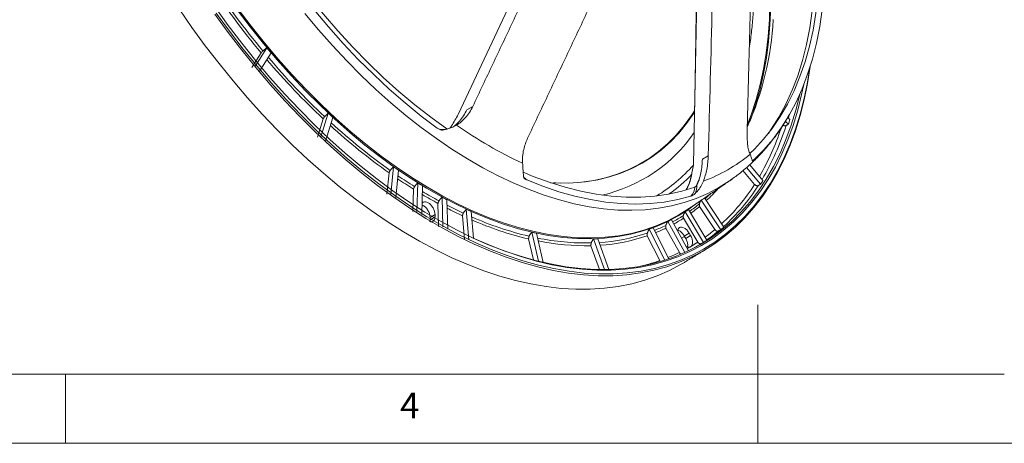
# Model space of a CAD drawing. Units: millimetres. Extents: x 5 to 415, y 5 to 292.
# Drawn here: x 157 to 228, y 5 to 36 of the extents above; entities that cross this region are included whole.
import ezdxf

# ---------------------------------------------------------------- set-up
doc = ezdxf.new("R2010")
doc.units = ezdxf.units.MM
doc.styles.add('SLDTEXTSTYLE0', font='TXT', dxfattribs={"width": 0.75})

msp = doc.modelspace()

# ---------------------------------------------------------------- linework, layer by layer
at = {"color": 7, "linetype": 'Continuous', "lineweight": 15}
for p, q in [((194.8946, 42.7059), (188.3651, 28.7565)), ((205.6542, 39.7469), (205.3584, 25.1806)), ((211.0934, 35.6228), (211.1216, 35.6064)), ((174.5488, 33.5799), (173.6917, 32.2133)), ((174.5488, 33.5799), (174.5362, 33.5726)), ((174.1328, 33.2216), (173.4643, 32.1555)), ((174.0039, 31.8414), (174.861, 33.208)), ((188.9948, 29.1), (189.4207, 29.3459)), ((178.612, 28.451), (178.1957, 27.1187)), ((178.9842, 28.8556), (178.4504, 27.1476)), ((178.7885, 26.8331), (179.3223, 28.541)), ((178.9842, 28.8556), (178.9715, 28.8483)), ((212.3147, 28.3908), (212.1529, 28.5413)), ((212.276, 28.7263), (212.2079, 28.4902)), ((211.9905, 28.2655), (212.2113, 28.06)), ((206.0003, 25.523), (206.4262, 25.7688)), ((183.6956, 24.9889), (183.5048, 23.0024)), ((183.6956, 24.9889), (183.683, 24.9816)), ((209.1906, 24.9307), (210.2035, 23.724)), ((210.3695, 23.9886), (209.4153, 25.1253)), ((183.37, 24.5466), (183.2211, 22.997)), ((183.8564, 22.7567), (184.0472, 24.7432)), ((208.9302, 24.7106), (209.7677, 23.7129)), ((185.4436, 23.8202), (185.38, 21.7542)), ((185.4436, 23.8202), (185.4247, 23.8093)), ((185.7333, 21.536), (185.7969, 23.602)), ((208.1719, 24.1167), (207.9703, 23.9752)), ((209.7677, 23.7129), (209.7843, 23.6931)), ((185.1352, 23.3706), (185.0855, 21.7558)), ((187.197, 22.7937), (187.1781, 22.7828)), ((187.197, 22.7937), (187.2606, 20.6543)), ((186.9057, 22.3343), (186.9554, 20.6621)), ((187.6139, 20.4646), (187.5503, 22.604)), ((205.7983, 22.116), (206.9051, 20.4421)), ((205.9158, 22.5647), (207.3246, 20.4341)), ((207.5471, 20.623), (206.1547, 22.7287)), ((186.3386, 21.3215), (186.6921, 21.5256)), ((186.3386, 21.1582), (186.6921, 21.3623)), ((186.6921, 21.3623), (186.6921, 21.5256)), ((188.6727, 21.4427), (188.8216, 19.7212)), ((188.9467, 21.9149), (188.934, 21.9075)), ((188.9467, 21.9149), (189.1375, 19.708)), ((189.4648, 19.829), (189.2983, 21.7545)), ((204.7489, 21.7263), (204.73, 21.7154)), ((204.7489, 21.7263), (206.0815, 19.5221)), ((204.99, 21.8857), (204.9712, 21.8748)), ((206.3226, 19.6815), (204.99, 21.8857)), ((186.3386, 21.1582), (186.3386, 21.2943)), ((203.5003, 21.0255), (203.4815, 21.0146)), ((203.5003, 21.0255), (204.7337, 18.7862)), ((204.9956, 18.9092), (203.7589, 21.1546)), ((204.6275, 21.2583), (205.669, 19.5354)), ((193.6716, 20.2573), (193.6589, 20.25)), ((193.6716, 20.2573), (194.1536, 18.1583)), ((194.493, 18.0769), (194.0097, 20.1815)), ((202.0225, 19.9959), (202.9188, 18.2005)), ((202.1666, 20.481), (202.154, 20.4737)), ((202.1666, 20.481), (203.2905, 18.2296)), ((203.5683, 18.3217), (202.4414, 20.5793)), ((203.3668, 20.5504), (204.3381, 18.787)), ((204.7103, 19.9495), (204.4948, 19.8185)), ((204.6936, 19.9784), (205.0471, 20.1825)), ((204.7936, 19.8052), (204.6936, 19.9784)), ((204.7936, 19.8052), (205.1471, 20.0093)), ((205.1471, 20.0093), (205.0471, 20.1825)), ((206.9051, 20.4421), (206.9197, 20.4199)), ((193.4441, 19.7692), (193.7928, 18.2509)), ((197.9493, 19.281), (198.5749, 17.5611)), ((198.1329, 19.7735), (198.1203, 19.7662)), ((198.1329, 19.7735), (198.9381, 17.5599)), ((199.2525, 17.5652), (198.4451, 19.7849)), ((205.669, 19.5354), (205.6828, 19.5126)), ((204.3381, 18.787), (204.351, 18.7636)), ((202.9188, 18.2005), (202.9307, 18.1767))]:
    msp.add_line(p, q, dxfattribs=at)
at = {"color": 7, "linetype": 'Continuous', "lineweight": 0}
for p, q in [((210, 5), (210, 15)), ((10, 10), (227.8, 10)), ((160, 5), (160, 10)), ((5, 5), (415, 5))]:
    msp.add_line(p, q, dxfattribs=at)
at = {"color": 7, "linetype": 'Continuous', "lineweight": 15, "flags": 128}
for points in [[(210.5836, 41.9794), (210.7098, 40.8386), (210.8153, 39.4952), (210.8712, 38.1763), (210.8774, 36.8844), (210.8339, 35.6223), (210.7408, 34.3922), (210.5983, 33.1968), (210.4066, 32.0384), (210.1661, 30.9192), (209.8774, 29.8415), (209.5409, 28.8074), (209.2509, 28.045)], [(210.6326, 42.0738), (210.6625, 41.8347), (210.8054, 40.4712), (210.8988, 39.1302), (210.9424, 37.8144), (210.9361, 36.5264), (210.8801, 35.2688), (210.7743, 34.044), (210.6191, 32.8545), (210.4146, 31.7027), (210.1614, 30.5908), (209.8599, 29.5211), (209.5107, 28.4956), (209.4237, 28.2662)], [(187.5526, 27.7153), (186.3888, 28.5603), (185.2336, 29.4647), (184.0896, 30.4265), (182.9596, 31.4434), (181.8459, 32.5132), (180.7514, 33.6334), (179.6785, 34.8012), (178.6296, 36.0141), (177.6073, 37.2693), (176.6138, 38.5638), (175.6515, 39.8946), (174.9284, 40.9493)], [(175.0014, 40.2833), (175.9542, 38.9296), (176.9391, 37.6107), (177.9537, 36.3296), (178.9959, 35.0892), (180.0632, 33.8923), (181.1533, 32.7416), (182.2636, 31.6398), (183.3917, 30.5892), (184.535, 29.5924), (185.6908, 28.6516), (186.8567, 27.7688)], [(214.3473, 37.3371), (214.1974, 36.0798), (213.9917, 34.8645), (213.7307, 33.6942), (213.415, 32.5715), (213.0453, 31.4989), (212.6225, 30.4791), (212.1475, 29.5143), (211.6215, 28.6068), (211.0456, 27.7587), (210.4213, 26.9719), (209.7499, 26.2482), (209.4276, 25.9388)], [(214.0547, 37.5449), (213.9315, 36.2617), (213.7522, 35.0193), (213.5171, 33.8205), (213.2268, 32.6682), (212.8821, 31.565), (212.4836, 30.5133), (212.0323, 29.5157), (211.5292, 28.5745), (210.9756, 27.6917), (210.7648, 27.3896)], [(204.6975, 18.0777), (204.462, 17.9383), (203.6185, 17.492), (202.7414, 17.1077), (201.832, 16.786), (200.8922, 16.5276), (199.9236, 16.3329), (198.9279, 16.2023), (197.9071, 16.136), (196.8629, 16.1341), (195.7974, 16.1967), (194.7123, 16.3235), (193.6098, 16.5145), (192.4918, 16.7692), (191.3603, 17.0872), (190.2175, 17.4679), (189.0654, 17.9107), (187.9061, 18.4146), (186.7418, 18.9787), (185.5745, 19.6021), (184.4065, 20.2837), (183.2397, 21.022), (182.0764, 21.8159), (180.9188, 22.6639), (179.7688, 23.5643), (178.6286, 24.5157), (177.5003, 25.5161), (176.386, 26.5639), (175.2876, 27.657), (174.2073, 28.7936), (173.1469, 29.9714), (172.1084, 31.1884), (171.0937, 32.4424), (170.1046, 33.731), (169.1431, 35.0519), (168.2107, 36.4027)], [(205.939, 19.299), (205.0994, 18.855), (204.2259, 18.4731), (203.3202, 18.154), (202.384, 17.8983), (201.419, 17.7064), (200.427, 17.5788), (199.4098, 17.5157), (198.3693, 17.5171), (197.3075, 17.5831), (196.2263, 17.7135), (195.1276, 17.9082), (194.0136, 18.1667), (192.8864, 18.4887), (191.7479, 18.8733), (190.6003, 19.3201), (189.4457, 19.8281), (188.2863, 20.3964), (187.1242, 21.0239), (185.9616, 21.7095), (184.8006, 22.4519), (183.6433, 23.2498), (182.492, 24.1017), (181.3487, 25.0059), (180.2155, 25.9608), (179.0946, 26.9647), (177.9881, 28.0156), (176.8979, 29.1117), (175.8261, 30.2509), (174.7747, 31.4311), (173.7456, 32.6501), (172.7408, 33.9057), (171.7621, 35.1955), (170.8112, 36.5171)], [(204.2529, 21.4415), (203.4443, 21.0152), (202.602, 20.6509), (201.7278, 20.3492), (200.8233, 20.1107), (199.8904, 19.9359), (198.9309, 19.8252), (197.9467, 19.7788), (196.9398, 19.7967), (195.9121, 19.8789), (194.8657, 20.0253), (193.8028, 20.2356), (192.7253, 20.5093), (191.6354, 20.8459), (190.5354, 21.2448), (189.4273, 21.7051), (188.3134, 22.226), (187.1959, 22.8064), (186.077, 23.4451), (184.959, 24.1409), (183.844, 24.8924), (182.7342, 25.6981), (181.632, 26.5564), (180.5394, 27.4657), (179.4586, 28.424), (178.3918, 29.4295), (177.3411, 30.4802), (176.3086, 31.5741), (175.2963, 32.7089), (174.3062, 33.8824), (173.3403, 35.0922), (172.4006, 36.336)], [(204.3014, 21.4999), (203.4934, 21.074), (202.6518, 20.71), (201.7782, 20.4085), (200.8744, 20.1702), (199.9422, 19.9955), (198.9834, 19.8849), (197.9999, 19.8385), (196.9937, 19.8564), (195.9668, 19.9385), (194.9212, 20.0848), (193.859, 20.2949), (192.7823, 20.5684), (191.6933, 20.9048), (190.5941, 21.3034), (189.4868, 21.7634), (188.3738, 22.2839), (187.2571, 22.8638), (186.139, 23.5021), (185.0218, 24.1974), (183.9077, 24.9483), (182.7987, 25.7534), (181.6973, 26.6111), (180.6055, 27.5197), (179.5255, 28.4773), (178.4595, 29.4821), (177.4096, 30.532), (176.3778, 31.625), (175.3663, 32.759), (174.3769, 33.9316), (173.4118, 35.1405), (172.4727, 36.3834)], [(209.7383, 25.5042), (210.4342, 26.2027), (211.084, 26.9649), (211.6862, 27.7889), (212.2393, 28.6731), (212.7422, 29.6153), (213.1938, 30.6134), (213.5929, 31.6652), (213.9387, 32.7682), (214.2304, 33.92), (214.4673, 35.118), (214.6489, 36.3594)], [(206.0695, 18.9127), (205.2269, 18.4669), (204.3506, 18.0829), (203.4422, 17.7616), (202.5034, 17.5035), (201.5358, 17.309), (200.5412, 17.1785), (199.5214, 17.1122), (198.4783, 17.1103), (197.4139, 17.1728), (196.33, 17.2996), (195.2286, 17.4904), (194.1117, 17.7448), (192.9814, 18.0625), (191.8398, 18.4428), (190.6889, 18.8851), (189.5308, 19.3884), (188.3677, 19.952), (187.2016, 20.5748), (186.0348, 21.2556), (184.8693, 21.9932), (183.7072, 22.7863), (182.5507, 23.6333), (181.4019, 24.5329), (180.263, 25.4832), (179.1358, 26.4826), (178.0227, 27.5293), (176.9255, 28.6213), (175.8462, 29.7566), (174.7869, 30.9333), (173.7495, 32.149), (172.7359, 33.4017), (171.7478, 34.6889), (170.7873, 36.0085)], [(206.0889, 19.0394), (205.2486, 18.5947), (204.3746, 18.2118), (203.4685, 17.8913), (202.5321, 17.6338), (201.567, 17.4398), (200.575, 17.3096), (199.5578, 17.2436), (198.5175, 17.2417), (197.4558, 17.304), (196.3747, 17.4305), (195.2761, 17.6208), (194.1622, 17.8746), (193.0348, 18.1914), (191.8961, 18.5707), (190.7482, 19.0118), (189.5931, 19.5139), (188.433, 20.076), (187.27, 20.6972), (186.1062, 21.3762), (184.9437, 22.1119), (183.7846, 22.9029), (182.6311, 23.7478), (181.4853, 24.645), (180.3493, 25.5929), (179.2251, 26.5897), (178.1148, 27.6337), (177.0204, 28.7229), (175.944, 29.8553), (174.8874, 31.0288), (173.8527, 32.2414), (172.8417, 33.4909), (171.8562, 34.7748), (170.8981, 36.0909)], [(207.1949, 23.4862), (206.3873, 23.0607), (205.5458, 22.6975), (204.6722, 22.3974), (203.7682, 22.1608), (202.8357, 21.9883), (201.8765, 21.8803), (200.8925, 21.8369), (199.8858, 21.8582), (198.8584, 21.9442), (197.8122, 22.0947), (196.7495, 22.3095), (195.6724, 22.588), (194.5831, 22.9298), (193.4837, 23.3341), (192.3764, 23.8001), (191.2635, 24.3269), (190.1473, 24.9134), (189.0299, 25.5584), (187.9136, 26.2607), (186.8008, 27.0188), (185.6935, 27.8312), (184.5941, 28.6963), (183.5047, 29.6123), (182.4276, 30.5774), (181.3649, 31.5896), (180.3188, 32.6469), (179.2913, 33.7471), (178.2846, 34.8881), (177.3007, 36.0676)], [(213.7875, 32.2585), (213.7824, 32.221), (213.59, 31.003), (213.3487, 29.8241), (213.0587, 28.6863), (212.7207, 27.5917), (212.3353, 26.5423), (211.9032, 25.5401), (211.4252, 24.5868), (210.9021, 23.6843), (210.335, 22.8341), (209.7248, 22.0379), (209.0726, 21.297), (208.3797, 20.6129), (207.6473, 19.9867), (206.8767, 19.4196), (206.0695, 18.9127)], [(213.7641, 32.1836), (213.5901, 31.0984), (213.3493, 29.9225), (213.0601, 28.7876), (212.723, 27.6959), (212.3386, 26.6492), (211.9076, 25.6496), (211.4308, 24.6988), (210.9091, 23.7987), (210.3434, 22.9507), (209.7348, 22.1565), (209.0843, 21.4175), (208.3932, 20.7352), (207.6627, 20.1106), (206.8941, 19.545), (206.0889, 19.0394)], [(213.3165, 30.917), (213.1661, 30.1997), (212.8813, 29.0624), (212.5483, 27.9682), (212.1677, 26.9193), (211.7401, 25.9176), (211.2664, 24.9648), (210.7475, 24.0629), (210.1843, 23.2134), (209.5779, 22.418), (208.9293, 21.678), (208.2398, 20.9949), (207.5107, 20.37), (206.7433, 19.8043), (205.939, 19.299)], [(213.0317, 30.2353), (213.0277, 30.2177), (212.7437, 29.0833), (212.4115, 27.992), (212.0319, 26.9458), (211.6055, 25.9467), (211.133, 24.9965), (210.6155, 24.0969), (210.0537, 23.2496), (209.4489, 22.4563), (208.802, 21.7183), (208.1143, 21.037), (207.3871, 20.4137), (206.6217, 19.8495), (205.8196, 19.3455)], [(205.4347, 28.9364), (205.3779, 28.8484), (204.8577, 28.1082), (204.2953, 27.4222), (203.6918, 26.792), (203.0486, 26.2189), (202.3673, 25.7043), (201.6494, 25.2492), (200.8964, 24.8548), (200.1102, 24.522), (199.2924, 24.2514), (198.4449, 24.0438), (197.5697, 23.8995), (196.6687, 23.819), (195.7439, 23.8023), (195.0255, 23.8324)], [(205.4364, 29.0231), (205.2198, 28.6894), (204.6871, 27.9556), (204.1117, 27.277), (203.495, 26.6554), (202.8384, 26.092), (202.1435, 25.5882), (201.4118, 25.1451), (200.645, 24.7638), (199.8449, 24.4452), (199.0132, 24.1899), (198.1521, 23.9986), (197.2633, 23.8717), (196.3489, 23.8095), (195.4111, 23.8121), (195.2757, 23.8177)], [(209.5794, 25.4728), (209.6605, 25.4841), (209.7383, 25.5042)], [(205.4498, 23.5203), (204.5209, 23.2286), (203.5586, 23.0089), (202.5652, 22.8614), (201.5428, 22.7866), (200.494, 22.7847), (199.421, 22.8556), (198.3265, 22.9992), (197.2129, 23.2152), (196.0828, 23.503), (194.9388, 23.862), (193.7836, 24.2913), (193.0617, 24.593)], [(193.3158, 24.04), (194.4816, 23.5767), (195.6375, 23.1831), (196.7807, 22.8599), (197.9088, 22.608), (199.0191, 22.4279), (200.1092, 22.32), (201.1765, 22.2846), (202.2187, 22.3217), (203.2334, 22.4313), (204.2182, 22.6131), (205.171, 22.8667)], [(207.9703, 23.9752), (207.9671, 23.973), (207.1949, 23.4862)], [(206.5464, 22.9977), (206.3418, 22.8015), (206.1957, 22.6668)], [(205.604, 22.3506), (205.0263, 21.9288), (204.2529, 21.4415)], [(205.0829, 21.9928), (205.0742, 21.9869), (204.3014, 21.4999)], [(205.8196, 19.3455), (204.9821, 18.9027), (204.1109, 18.5217), (203.2076, 18.2035), (202.2739, 17.9484), (201.3114, 17.7571), (200.322, 17.6298), (199.3074, 17.5668), (198.2697, 17.5682), (197.2106, 17.6341), (196.1322, 17.7642), (195.0365, 17.9583), (193.9254, 18.2162), (192.8011, 18.5373), (191.6655, 18.9209), (190.521, 19.3665), (189.4026, 19.8577)]]:
    msp.add_lwpolyline(points, dxfattribs=at)
at = {"color": 7, "linetype": 'Continuous', "lineweight": 15}
for centre, radius, start, end in [((219.9481, 71.2954), 59.5706, 213.731655, 219.727533), ((219.8594, 71.2459), 59.2874, 213.719156, 219.726232), ((189.2183, 36.785), 21.9234, 336.106034, 356.934243), ((215.0243, 67.1157), 53.1113, 220.361785, 226.718476), ((214.9661, 67.094), 52.8695, 220.321813, 226.716807), ((208.8507, 60.427), 44.0077, 227.538165, 234.619301), ((208.83, 60.4509), 43.8248, 227.464935, 234.616657), ((187.2699, 28.5918), 0.9209, 243.336049, 287.874651), ((206.7721, 54.5767), 32.4084, 235.125153, 244.880224), ((193.9875, 33.6125), 18.6328, 329.968368, 341.682083), ((194.1364, 33.6151), 18.78, 329.430819, 342.505965), ((191.2732, 34.7852), 21.9916, 342.193302, 343.096148), ((196.3178, 33.6811), 11.0181, 282.762103, 325.558623), ((202.0676, 34.7649), 11.539, 290.282972, 309.72778), ((196.6588, 32.7444), 11.5706, 301.483705, 318.716627), ((204.8889, 54.9825), 37.0841, 235.731985, 237.950699), ((194.7073, 25.963), 2.3736, 227.260055, 234.108608), ((196.7461, 32.556), 11.7502, 305.737789, 316.350825), ((204.8855, 54.9201), 37.2215, 235.843498, 237.95304), ((204.4819, 23.547), 0.9684, 315.371832, 358.417092), ((204.2877, 23.6203), 1.3098, 333.051959, 1.974932), ((197.7019, 31.3699), 14.2902, 312.673631, 327.600632), ((197.9343, 31.3125), 14.3357, 311.988225, 327.613985), ((196.6735, 32.3937), 16.0694, 327.349112, 328.463014), ((202.9998, 51.845), 33.614, 239.179437, 241.393363), ((203.0138, 51.93), 33.5014, 239.050175, 241.390563), ((197.5788, 31.9935), 12.8509, 312.623414, 318.045844), ((201.3898, 48.8857), 30.0507, 242.603704, 245.085805), ((198.0566, 31.6122), 12.0937, 305.429506, 309.651571), ((198.0288, 31.4906), 12.1757, 305.809995, 309.651357), ((201.3809, 48.8052), 30.1696, 242.753837, 245.088091), ((199.0726, 43.4581), 24.1489, 246.212759, 256.6071), ((198.168, 31.4506), 11.8974, 298.508062, 302.775271), ((199.0524, 43.3355), 24.2244, 246.393268, 256.613865), ((198.0985, 31.5928), 12.0558, 291.610614, 295.844547), ((198.1487, 31.3203), 11.9674, 298.89184, 302.776687), ((198.9498, 30.5271), 13.1151, 309.684674, 310.959622), ((197.7244, 32.81), 13.3287, 273.535118, 288.783503), ((197.7141, 32.6572), 13.3743, 273.869006, 288.792513), ((198.0899, 31.4423), 12.1029, 291.985822, 295.849355), ((198.6916, 30.3397), 12.8617, 305.687219, 309.687372), ((198.9167, 30.2776), 12.9091, 304.956313, 309.694128), ((197.5985, 36.8824), 17.4063, 258.370309, 271.198148), ((197.5815, 36.7347), 17.4575, 258.626124, 271.207195), ((198.8174, 30.1615), 12.6435, 300.3684, 302.813449), ((199.0297, 30.115), 12.7109, 299.887272, 302.817213), ((199.1612, 30.2529), 12.7688, 302.817855, 304.114876), ((198.7582, 30.2854), 12.7808, 291.862086, 295.886315), ((198.7974, 30.1982), 12.6853, 298.767756, 299.641237), ((198.5211, 30.9684), 13.504, 282.04235, 289.005559)]:
    msp.add_arc(centre, radius, start, end, dxfattribs=at)
for points in [[(195.1911, 41.5678), (189.4207, 29.3459)], [(193.3805, 27.06), (199.1509, 39.2818)], [(209.2262, 27.3858), (209.4859, 37.4805)], [(174.5362, 33.5726), (174.2611, 33.3541)], [(174.2611, 33.3541), (174.1328, 33.2216)], [(178.7186, 28.6064), (178.612, 28.451)], [(178.9715, 28.8483), (178.7186, 28.6064)], [(212.1701, 28.5704), (212.3019, 28.7941)], [(212.0478, 27.9697), (212.2113, 28.06)], [(187.0989, 27.651), (187.1348, 27.6433)], [(183.683, 24.9816), (183.4535, 24.7206)], [(183.4535, 24.7206), (183.37, 24.5466)], [(185.2102, 23.5503), (185.1352, 23.3706)], [(185.4247, 23.8093), (185.2102, 23.5503)], [(205.0829, 21.9928), (207.9703, 23.9752)], [(205.5967, 23.6655), (205.7647, 24.0559)], [(210.0402, 23.6341), (210.2035, 23.724)], [(187.1781, 22.7828), (186.9721, 22.519)], [(186.9721, 22.519), (186.9057, 22.3343)], [(205.8784, 22.539), (205.7738, 22.3008)], [(205.7738, 22.3008), (205.7983, 22.116)], [(188.7306, 21.6315), (188.6727, 21.4427)], [(188.934, 21.9075), (188.7306, 21.6315)], [(204.73, 21.7154), (204.6086, 21.4472)], [(204.6086, 21.4472), (204.6275, 21.2583)], [(204.9712, 21.8748), (204.73, 21.7154)], [(186.316, 21.0345), (186.3386, 21.1582)], [(203.4815, 21.0146), (203.354, 20.7429)], [(203.354, 20.7429), (203.3668, 20.5504)], [(193.479, 19.966), (193.4441, 19.7692)], [(193.6589, 20.25), (193.479, 19.966)], [(202.154, 20.4737), (202.0162, 20.1912)], [(202.0162, 20.1912), (202.0225, 19.9959)], [(207.1616, 20.3446), (207.3246, 20.4341)], [(197.9625, 19.4799), (197.9493, 19.281)], [(198.1203, 19.7662), (197.9625, 19.4799)], [(205.9186, 19.4327), (206.0815, 19.5221)], [(204.6975, 18.0777), (206.3047, 19.0519)]]:
    msp.add_open_spline(points, degree=1, dxfattribs=at)
for points, knots in [([(205.6013, 39.8386), (205.5968, 39.5117), (205.588, 38.8728), (205.5755, 37.9658), (205.5642, 37.1607), (205.5547, 36.486), (205.547, 35.9414), (205.5409, 35.5131), (205.5362, 35.1859), (205.532, 34.8922), (205.5274, 34.5781), (205.5218, 34.1908), (205.5123, 33.5461), (205.4994, 32.6806), (205.4833, 31.6432), (205.4676, 30.6719), (205.4528, 29.8076), (205.4413, 29.2573), (205.4361, 29.0083)], [0, 0, 0, 0, 0.0907117, 0.1772514, 0.2517288, 0.3141555, 0.3645415, 0.4028955, 0.4330472, 0.455386, 0.4843863, 0.5201956, 0.562808, 0.6632433, 0.7602819, 0.8505035, 0.9323538, 1, 1, 1, 1]), ([(206.7525, 38.5295), (206.7378, 37.9289), (206.6334, 33.6743), (206.5219, 29.4214), (206.4262, 25.7688)], [0, 0, 0, 0, 0.1411812, 1, 1, 1, 1]), ([(209.3855, 33.5777), (209.3938, 33.6242), (209.4659, 34.027), (209.5599, 34.8181), (209.662, 35.9519), (209.7151, 36.9963), (209.7166, 37.6719), (209.7172, 37.9488)], [0, 0, 0, 0, 0.03416428, 0.2955883, 0.55703911, 0.81850538, 1, 1, 1, 1]), ([(174.861, 33.208), (174.8088, 33.2698), (174.7045, 33.3933), (174.6007, 33.5177), (174.5488, 33.5799)], [0, 0, 0, 0, 0.5001452, 1, 1, 1, 1]), ([(189.4207, 29.3459), (189.344, 29.1987), (189.1884, 28.9004), (188.898, 28.5281), (188.5826, 28.2135), (188.3561, 28.0643), (188.2415, 27.9887)], [0, 0, 0, 0, 0.2640057, 0.5352178, 0.7646838, 1, 1, 1, 1]), ([(179.3223, 28.541), (179.2659, 28.5931), (179.153, 28.6974), (179.0405, 28.8028), (178.9842, 28.8556)], [0, 0, 0, 0, 0.5000108, 1, 1, 1, 1]), ([(188.3651, 28.7565), (188.2113, 28.4811), (188.0245, 28.1466), (187.8079, 27.8351), (187.7696, 27.78)], [0, 0, 0, 0, 0.8230701, 1, 1, 1, 1]), ([(188.1071, 27.9448), (188.2249, 28.0501), (188.464, 28.2638), (188.7635, 28.6582), (188.9188, 28.9549), (188.9948, 29.1)], [0, 0, 0, 0, 0.3312321, 0.6727611, 1, 1, 1, 1]), ([(187.2268, 27.6338), (187.2047, 27.6326), (187.1361, 27.6288), (187.0047, 27.6728), (186.9131, 27.7322), (186.8567, 27.7688)], [0, 0, 0, 0, 0.1544564, 0.478722, 1, 1, 1, 1]), ([(188.2415, 27.9887), (188.1212, 27.9263), (187.8771, 27.7996), (187.5264, 27.693), (187.3043, 27.6491), (187.2268, 27.6338)], [0, 0, 0, 0, 0.38750994, 0.78648165, 1, 1, 1, 1]), ([(207.971, 23.9757), (208.2038, 24.1422), (208.6897, 24.4895), (209.3853, 25.082), (210.0656, 25.7421), (210.7157, 26.4652), (211.327, 27.2532), (211.7744, 27.8919), (211.9998, 28.2801), (212.0516, 28.3693)], [0, 0, 0, 0, 0.1448826, 0.3023484, 0.4606349, 0.6200843, 0.7852379, 0.9506246, 1, 1, 1, 1]), ([(211.7822, 28.0072), (211.7999, 27.9947), (211.8353, 27.9697), (211.9013, 27.9492), (211.9675, 27.9447), (212.017, 27.9545), (212.0407, 27.9662), (212.0478, 27.9697)], [0, 0, 0, 0, 0.2263391, 0.4526983, 0.6789572, 0.9048315, 1, 1, 1, 1]), ([(193.0144, 25.2334), (193.0105, 25.3957), (193.0026, 25.7261), (193.0998, 26.3543), (193.2723, 26.788), (193.3805, 27.06)], [0, 0, 0, 0, 0.2647055, 0.5388881, 1, 1, 1, 1]), ([(209.4427, 25.8904), (209.404, 25.993), (209.3254, 26.2019), (209.2352, 26.6927), (209.2297, 27.1186), (209.2262, 27.3858)], [0, 0, 0, 0, 0.2647048, 0.5388891, 1, 1, 1, 1]), ([(206.4262, 25.7688), (206.4179, 25.6097), (206.401, 25.2871), (206.3226, 24.8109), (206.2145, 24.355), (206.117, 24.0805), (206.0677, 23.9415)], [0, 0, 0, 0, 0.2640113, 0.535229, 0.7646893, 1, 1, 1, 1]), ([(209.5991, 25.4197), (209.5836, 25.4964), (209.5596, 25.6156), (209.4734, 25.8183), (209.4427, 25.8904)], [0, 0, 0, 0, 0.6439029, 1, 1, 1, 1]), ([(184.0472, 24.7432), (183.9886, 24.7838), (183.8713, 24.865), (183.7542, 24.9476), (183.6956, 24.9889)], [0, 0, 0, 0, 0.499973, 1, 1, 1, 1]), ([(193.087, 24.2508), (193.0724, 24.4461), (193.0496, 24.7495), (193.0236, 25.1063), (193.0144, 25.2334)], [0, 0, 0, 0, 0.6439022, 1, 1, 1, 1]), ([(205.3584, 25.1806), (205.3101, 24.899), (205.2161, 24.3506), (205.0603, 23.723), (204.8917, 23.4285), (204.8495, 23.3546)], [0, 0, 0, 0, 0.44179, 0.8601562, 1, 1, 1, 1]), ([(205.7647, 24.0559), (205.8082, 24.2177), (205.8966, 24.5463), (205.9748, 25.0445), (205.9919, 25.3658), (206.0003, 25.523)], [0, 0, 0, 0, 0.3312318, 0.6727605, 1, 1, 1, 1]), ([(209.7383, 25.5042), (209.7108, 25.4799), (209.6609, 25.4358), (209.6118, 25.4041), (209.6022, 25.4158), (209.5991, 25.4197)], [0, 0, 0, 0, 0.452527, 0.8182628, 1, 1, 1, 1]), ([(193.3158, 24.04), (193.2709, 24.0622), (193.1896, 24.1023), (193.1083, 24.1743), (193.0923, 24.2317), (193.087, 24.2508)], [0, 0, 0, 0, 0.452527, 0.8182597, 1, 1, 1, 1]), ([(205.2468, 24.5475), (205.2052, 24.3588), (205.1307, 24.0206), (204.9825, 23.6249), (204.8738, 23.4232), (204.8347, 23.3506)], [0, 0, 0, 0, 0.4466395, 0.8008181, 1, 1, 1, 1]), ([(185.7969, 23.602), (185.738, 23.638), (185.6202, 23.7101), (185.5025, 23.7835), (185.4436, 23.8202)], [0, 0, 0, 0, 0.4998627, 1, 1, 1, 1]), ([(205.4498, 23.5203), (205.4625, 23.5265), (205.4914, 23.5409), (205.5418, 23.5874), (205.5783, 23.6338), (205.5944, 23.6616), (205.5967, 23.6655)], [0, 0, 0, 0, 0.2652352, 0.604148, 0.9444548, 1, 1, 1, 1]), ([(206.0677, 23.9415), (206.0083, 23.8107), (205.8877, 23.5453), (205.6653, 23.2471), (205.5096, 23.0837), (205.4553, 23.0267)], [0, 0, 0, 0, 0.3875099, 0.7864806, 1, 1, 1, 1]), ([(209.7843, 23.6931), (209.8009, 23.678), (209.834, 23.6479), (209.897, 23.6208), (209.961, 23.6114), (210.0095, 23.6191), (210.0332, 23.6306), (210.0402, 23.6341)], [0, 0, 0, 0, 0.2263358, 0.4526997, 0.6789607, 0.9048311, 1, 1, 1, 1]), ([(187.5503, 22.604), (187.4915, 22.6353), (187.3737, 22.6978), (187.2559, 22.7618), (187.197, 22.7937)], [0, 0, 0, 0, 0.5000403, 1, 1, 1, 1]), ([(205.4553, 23.0267), (205.4392, 23.0123), (205.3893, 22.9678), (205.2884, 22.9093), (205.2158, 22.883), (205.171, 22.8667)], [0, 0, 0, 0, 0.1544525, 0.4787214, 1, 1, 1, 1]), ([(186.3386, 21.3215), (186.3317, 21.3972), (186.3174, 21.5549), (186.2024, 21.8165), (186.0359, 22.0365), (185.8739, 22.1757), (185.7838, 22.2021), (185.7541, 22.2108)], [0, 0, 0, 0, 0.2147774, 0.4472471, 0.6797192, 0.8944945, 1, 1, 1, 1]), ([(186.6921, 21.5256), (186.6852, 21.6014), (186.6709, 21.7592), (186.556, 22.0198), (186.3891, 22.2436), (186.1968, 22.397), (186.0067, 22.4637), (185.8433, 22.442), (185.7839, 22.3519), (185.7572, 22.3114)], [0, 0, 0, 0, 0.1402417, 0.2920358, 0.4438315, 0.5840719, 0.7243122, 0.8761079, 1, 1, 1, 1]), ([(186.2949, 21.0312), (186.3405, 21.0201), (186.4339, 20.9975), (186.5659, 21.0378), (186.671, 21.153), (186.6853, 21.2944), (186.6921, 21.3623)], [0, 0, 0, 0, 0.2091853, 0.4282595, 0.7254423, 1, 1, 1, 1]), ([(189.2983, 21.7545), (189.2397, 21.7809), (189.1226, 21.8336), (189.0053, 21.8878), (188.9467, 21.9149)], [0, 0, 0, 0, 0.5000819, 1, 1, 1, 1]), ([(204.99, 21.8857), (204.9501, 21.8588), (204.8702, 21.8049), (204.7893, 21.7525), (204.7489, 21.7263)], [0, 0, 0, 0, 0.4999042, 1, 1, 1, 1]), ([(203.7589, 21.1546), (203.716, 21.1327), (203.6303, 21.0889), (203.5436, 21.0466), (203.5003, 21.0255)], [0, 0, 0, 0, 0.4998826, 1, 1, 1, 1]), ([(205.0471, 20.1825), (204.9983, 20.2559), (204.8966, 20.4086), (204.6966, 20.5677), (204.4998, 20.6352), (204.3404, 20.5999), (204.2351, 20.4954), (204.2207, 20.3781), (204.2144, 20.3275)], [0, 0, 0, 0, 0.1688981, 0.3517101, 0.5345233, 0.7034203, 0.8723172, 1, 1, 1, 1]), ([(194.0097, 20.1815), (193.9535, 20.1938), (193.8409, 20.2182), (193.728, 20.2443), (193.6716, 20.2573)], [0, 0, 0, 0, 0.4999226, 1, 1, 1, 1]), ([(202.4414, 20.5793), (202.3958, 20.5625), (202.3046, 20.529), (202.2126, 20.497), (202.1666, 20.481)], [0, 0, 0, 0, 0.499951, 1, 1, 1, 1]), ([(204.6936, 19.9784), (204.6449, 20.051), (204.5435, 20.2021), (204.3689, 20.3504), (204.2652, 20.3774), (204.2264, 20.3875)], [0, 0, 0, 0, 0.3666561, 0.7635176, 1, 1, 1, 1]), ([(205.2094, 19.2528), (205.2323, 19.2876), (205.2792, 19.3589), (205.3012, 19.5364), (205.2679, 19.7658), (205.1863, 19.9303), (205.1471, 20.0093)], [0, 0, 0, 0, 0.209187, 0.4282598, 0.725442, 1, 1, 1, 1]), ([(206.9197, 20.4199), (206.9346, 20.4029), (206.9644, 20.3689), (207.0231, 20.3367), (207.0839, 20.3238), (207.1311, 20.3298), (207.1546, 20.3412), (207.1616, 20.3446)], [0, 0, 0, 0, 0.2263326, 0.452695, 0.6789562, 0.9048316, 1, 1, 1, 1]), ([(198.4451, 19.7849), (198.3932, 19.7826), (198.2894, 19.778), (198.1851, 19.775), (198.1329, 19.7735)], [0, 0, 0, 0, 0.4999895, 1, 1, 1, 1]), ([(204.9129, 19.189), (204.9242, 19.2298), (204.9535, 19.3352), (204.9124, 19.5634), (204.8321, 19.7268), (204.7936, 19.8052)], [0, 0, 0, 0, 0.246952, 0.6383754, 1, 1, 1, 1]), ([(204.8212, 19.226), (204.8628, 19.2059), (204.9519, 19.163), (205.0297, 19.1695), (205.0712, 19.1729)], [0, 0, 0, 0, 0.4668804, 1, 1, 1, 1]), ([(205.0712, 19.1729), (205.0811, 19.1752), (205.1079, 19.1812), (205.1477, 19.1995), (205.1834, 19.2249), (205.2024, 19.2452), (205.2094, 19.2528)], [0, 0, 0, 0, 0.187074, 0.5011665, 0.8134964, 1, 1, 1, 1]), ([(205.6828, 19.5126), (205.697, 19.495), (205.7253, 19.4599), (205.7821, 19.4264), (205.8416, 19.4124), (205.8882, 19.418), (205.9116, 19.4293), (205.9186, 19.4327)], [0, 0, 0, 0, 0.2263346, 0.4527019, 0.6789587, 0.9048321, 1, 1, 1, 1]), ([(204.351, 18.7636), (204.3643, 18.7453), (204.3898, 18.7101), (204.4253, 18.6904), (204.4423, 18.681)], [0, 0, 0, 0, 0.520776, 1, 1, 1, 1])]:
    msp.add_open_spline(points, degree=3, knots=knots, dxfattribs=at)

# ---------------------------------------------------------------- texts
at = {"color": 7, "linetype": 'Continuous', "lineweight": 0, "insert": (184.1667, 8.668), "char_height": 1.8521, "attachment_point": 1, "style": 'SLDTEXTSTYLE0'}
msp.add_mtext('4', dxfattribs=at)

doc.saveas('drawing.dxf')
